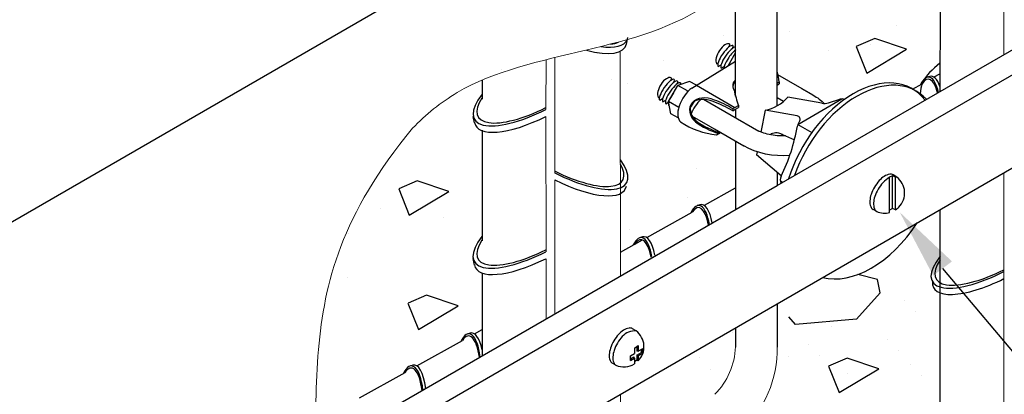
# Model space of a CAD drawing. Units: inches. Extents: x 0 to 210, y 0 to 297.
# Drawn here: x 102 to 127, y 206 to 215 of the extents above; entities that cross this region are included whole.
import ezdxf

# ---------------------------------------------------------------- set-up
doc = ezdxf.new("R2010")
doc.units = ezdxf.units.IN
doc.header["$MEASUREMENT"] = 0
for name, color, linetype in [('C01', 1, 'Continuous'), ('C02', 2, 'Continuous'), ('C03', 3, 'Continuous'), ('C253', 253, 'Continuous'), ('C254', 254, 'Continuous')]:
    doc.layers.add(name, color=color, linetype=linetype)

msp = doc.modelspace()

# ---------------------------------------------------------------- linework, layer by layer
at = {"layer": 'C01', "lineweight": 0}
for p, q in [((126.813, 214.28), (126.813, 215.984)), ((117.056, 214.358), (117.063, 208.651)), ((115.17, 212.884), (115.171, 214.149)), ((115.396, 211.264), (115.398, 214.205)), ((115.171, 209.262), (115.17, 212.705)), ((115.395, 207.689), (115.396, 211.092)), ((126.815, 204.968), (126.814, 211.275)), ((115.171, 207.559), (115.171, 209.085)), ((117.067, 205.648), (117.069, 203.791))]:
    msp.add_line(p, q, dxfattribs=at)
at = {"layer": 'C01'}
for p, q in [((125.191, 215.443), (125.187, 213.341)), ((113.545, 213.629), (113.544, 213.141)), ((125.041, 213.71), (125.188, 213.792)), ((124.493, 213.402), (124.735, 213.536)), ((113.549, 212.354), (113.544, 209.54)), ((121.812, 211.904), (121.813, 211.905)), ((119.197, 210.447), (119.989, 210.888)), ((125.184, 210.334), (125.182, 195.315)), ((117.73, 209.627), (118.891, 210.273)), ((117.062, 209.255), (117.62, 209.566)), ((113.549, 208.721), (113.545, 206.62)), ((113.353, 207.183), (113.546, 207.291)), ((111.886, 206.363), (113.047, 207.009)), ((110.431, 205.552), (111.592, 206.198))]:
    msp.add_line(p, q, dxfattribs=at)
for centre, start_param, end_param in [((119.735, 214.24), 3.158868, 6.236735), ((119.813, 214.195), 3.250797, 6.236735), ((119.891, 214.15), 3.815886, 5.883524), ((118.249, 213.382), 3.158868, 6.236735), ((118.328, 213.337), 3.158868, 6.236735), ((118.406, 213.292), 3.158868, 6.236735), ((118.484, 213.247), 4.682199, 5.324343), ((118.484, 213.247), 5.651314, 6.236735), ((118.97, 212.974), 4.471386, 5.066199), ((119.048, 212.929), 4.022245, 5.526843), ((119.048, 212.929), 4.022245, 5.526843)]:
    msp.add_ellipse(centre, major_axis=(-0.185, -0.266), ratio=0.281547, start_param=start_param, end_param=end_param, dxfattribs=at)
at = {"layer": 'C02'}
for p, q in [((142.203, 233.472), (86.454, 201.285)), ((121.046, 210.313), (147.02, 225.306)), ((121.046, 210.951), (145.279, 224.94)), ((121.046, 207.945), (141.967, 220.023)), ((119.989, 213.224), (119.989, 215.551)), ((121.046, 212.976), (121.046, 215.539)), ((117.213, 214.546), (117.248, 214.709)), ((119.84, 214.548), (119.831, 214.479)), ((119.84, 214.548), (119.831, 214.479)), ((119.8, 213.991), (119.989, 214.319)), ((119.919, 214.507), (119.91, 214.437)), ((119.989, 214.401), (119.988, 214.389)), ((119.989, 214.401), (119.988, 214.392)), ((119.989, 214.401), (119.988, 214.389)), ((119.989, 214.401), (119.988, 214.392)), ((119.989, 214.401), (119.988, 214.389)), ((119.989, 214.401), (119.988, 214.392)), ((119.989, 214.401), (119.988, 214.389)), ((119.989, 214.401), (119.988, 214.392)), ((119.508, 214.044), (119.544, 214.064)), ((119.8, 213.991), (119.868, 214.109)), ((119.547, 213.977), (119.622, 214.019)), ((119.625, 213.931), (119.7, 213.974)), ((118.355, 213.69), (118.346, 213.622)), ((118.433, 213.649), (118.424, 213.579)), ((118.511, 213.604), (118.502, 213.534)), ((118.511, 213.604), (118.502, 213.534)), ((118.511, 213.604), (118.502, 213.534)), ((118.511, 213.604), (118.502, 213.534)), ((118.511, 213.6), (118.502, 213.531)), ((118.511, 213.6), (118.502, 213.531)), ((118.511, 213.6), (118.502, 213.531)), ((118.511, 213.6), (118.502, 213.531)), ((118.511, 213.6), (118.502, 213.531)), ((118.82, 213.598), (118.523, 213.495)), ((118.82, 213.598), (118.523, 213.495)), ((118.82, 213.598), (118.523, 213.495)), ((118.589, 213.559), (118.584, 213.516)), ((118.589, 213.559), (118.584, 213.516)), ((118.589, 213.559), (118.584, 213.516)), ((118.589, 213.559), (118.584, 213.516)), ((118.589, 213.559), (118.584, 213.516)), ((118.589, 213.559), (118.584, 213.516)), ((118.589, 213.559), (118.584, 213.516)), ((118.589, 213.559), (118.584, 213.516)), ((118.993, 213.498), (118.82, 213.598)), ((118.993, 213.498), (118.82, 213.598)), ((121.963, 213.247), (121.068, 213.764)), ((124.931, 213.724), (124.858, 213.701)), ((118.286, 213.084), (118.523, 213.495)), ((118.286, 213.084), (118.523, 213.495)), ((118.286, 213.084), (118.523, 213.495)), ((118.77, 213.353), (118.523, 213.495)), ((121.871, 213.301), (121.679, 213.411)), ((121.871, 213.301), (121.963, 213.247)), ((121.871, 213.301), (121.963, 213.247)), ((118.022, 213.186), (118.058, 213.206)), ((118.061, 213.119), (118.136, 213.161)), ((118.139, 213.073), (118.214, 213.116)), ((118.217, 213.028), (118.289, 213.069)), ((118.217, 213.028), (118.289, 213.069)), ((118.217, 213.028), (118.289, 213.069)), ((118.217, 213.028), (118.289, 213.069)), ((118.217, 213.028), (118.289, 213.069)), ((118.546, 212.934), (118.286, 213.084)), ((118.345, 212.776), (118.286, 213.084)), ((118.546, 212.934), (118.286, 213.084)), ((118.345, 212.776), (118.286, 213.084)), ((118.546, 212.934), (118.286, 213.084)), ((118.345, 212.776), (118.286, 213.084)), ((118.546, 212.934), (118.286, 213.084)), ((118.345, 212.776), (118.286, 213.084)), ((119.175, 213.141), (120.582, 212.329)), ((121.046, 213.185), (121.211, 213.09)), ((122.181, 213.043), (121.321, 213.195)), ((122.354, 213.053), (122.645, 213.142)), ((118.295, 212.983), (118.304, 212.988)), ((119.989, 212.892), (119.989, 212.672)), ((120.744, 212.862), (120.636, 212.308)), ((120.744, 212.862), (120.636, 212.308)), ((121.555, 212.719), (120.744, 212.862)), ((113.354, 212.545), (113.32, 212.708)), ((118.531, 212.669), (118.345, 212.776)), ((118.531, 212.669), (118.345, 212.776)), ((118.891, 212.714), (120.202, 211.957)), ((121.588, 212.53), (121.618, 212.577)), ((119.458, 212.387), (120.202, 211.957)), ((121.574, 212.502), (121.927, 212.297)), ((119.989, 212.082), (119.989, 210.341)), ((121.182, 212.248), (121.486, 212.107)), ((120.537, 211.808), (120.522, 211.73)), ((121.154, 211.199), (120.522, 211.73)), ((121.346, 211.712), (121.364, 211.702)), ((121.046, 211.288), (121.046, 210.951)), ((121.13, 211.069), (121.189, 211.033)), ((123.979, 211.199), (123.908, 211.16)), ((123.908, 210.266), (123.908, 211.16)), ((124.054, 211.166), (123.979, 211.199)), ((123.98, 210.363), (123.98, 211.199)), ((124.092, 211.165), (123.999, 211.219)), ((124.055, 210.33), (124.055, 211.166)), ((106.398, 202.495), (121.046, 210.951)), ((109.776, 203.807), (121.046, 210.313)), ((119.088, 210.46), (119.014, 210.438)), ((123.578, 210.289), (123.485, 210.344)), ((123.98, 210.363), (123.908, 210.324)), ((124.055, 210.33), (123.98, 210.363)), ((117.626, 209.643), (117.552, 209.62)), ((113.353, 208.929), (113.318, 209.092)), ((125.254, 208.839), (142.474, 188.375)), ((106.674, 199.648), (121.046, 207.945)), ((121.046, 207.945), (121.046, 206.844)), ((117.465, 207.254), (117.371, 207.309)), ((119.989, 207.335), (119.989, 206.844)), ((113.244, 207.197), (113.17, 207.174)), ((117.419, 206.812), (117.515, 206.881)), ((117.419, 206.812), (117.419, 206.681)), ((117.479, 206.854), (117.479, 206.736)), ((117.515, 206.881), (117.515, 206.736)), ((117.515, 206.736), (117.635, 206.806)), ((117.635, 206.687), (117.635, 206.806)), ((117.317, 206.622), (117.419, 206.681)), ((117.317, 206.503), (117.317, 206.622)), ((117.317, 206.546), (117.4, 206.594)), ((117.317, 206.503), (117.419, 206.562)), ((117.419, 206.562), (117.4, 206.594)), ((117.419, 206.562), (117.419, 206.414)), ((117.515, 206.736), (117.479, 206.736)), ((117.479, 206.639), (117.598, 206.708)), ((117.515, 206.618), (117.479, 206.639)), ((117.479, 206.639), (117.479, 206.512)), ((117.515, 206.618), (117.635, 206.687)), ((117.515, 206.618), (117.515, 206.49)), ((117.598, 206.708), (117.598, 206.784)), ((117.598, 206.708), (117.635, 206.687)), ((121.342, 206.593), (121.342, 206.593)), ((116.95, 206.379), (116.857, 206.434)), ((117.479, 206.512), (117.419, 206.469)), ((117.515, 206.49), (117.479, 206.512))]:
    msp.add_line(p, q, dxfattribs=at)
for points in [[(123.999, 211.219, 0.174705), (123.909, 211.236, 0.104203), (123.769, 211.182, 0.064948), (123.645, 211.077, 0.051099), (123.523, 210.91, 0.051099), (123.437, 210.723, 0.064948), (123.405, 210.563, 0.104203), (123.426, 210.414, 0.174705), (123.485, 210.344, 0.174705)], [(117.371, 207.309, 0.174705), (117.281, 207.326, 0.104203), (117.141, 207.271, 0.064948), (117.017, 207.166, 0.051099), (116.895, 207, 0.051099), (116.81, 206.812, 0.064948), (116.778, 206.653, 0.104203), (116.799, 206.504, 0.174705), (116.857, 206.434, 0.174705)], [(117.465, 207.254, 0.23388), (117.111, 207.111, 0.051099), (116.989, 206.945, 0.051099), (116.903, 206.757, 0.064948), (116.871, 206.598, 0.104203), (116.892, 206.449, 0.174705), (116.95, 206.379, 0.174705)]]:
    msp.add_lwpolyline(points, format="xyb", dxfattribs=at)
at = {"layer": 'C02', "flags": 128}
for points in [[(123.908, 211.16, 0.03709), (123.738, 211.022, 0.051099), (123.616, 210.855, 0.051099), (123.53, 210.668, 0.064948), (123.499, 210.508, 0.104203), (123.52, 210.36, 0.174705), (123.578, 210.289, 0.174705)], [(124.092, 211.165, 0.022117), (124.054, 211.166, 0.04342)]]:
    msp.add_lwpolyline(points, format="xyb", dxfattribs=at)
at = {"layer": 'C02'}
for centre, radius, start, end in [((118.143, 213.441), 0.633, 349.6763, 352.0248), ((118.81, 213.717), 0.367, 263.8108, 266.7249), ((120.51, 213.934), 1.098, 282.346, 317.654), ((122.246, 213.411), 0.373, 260, 286.8632), ((122.699, 212.963), 0.187, 71.2956, 106.8632), ((121.539, 212.627), 0.0934, 327.7428, 80), ((116.864, 213.284), 4.77, 333.87, 350.0845), ((121.746, 212.431), 0.187, 147.7428, 170.0845), ((121.314, 211.101), 0.187, 153.87, 208.9759), ((123.778, 210.76), 0.512, 315.5075, 52.1348), ((123.778, 210.76), 0.512, 302.7206, 315.5075), ((123.778, 210.76), 0.512, 247.0123, 284.7444), ((117.15, 206.85), 0.512, 315.5075, 52.1348), ((117.15, 206.85), 0.512, 247.0123, 301.6218)]:
    msp.add_arc(centre, radius, start, end, dxfattribs=at)
at = {"layer": 'C02', "lineweight": 0}
for centre, radius, start, end in [((118.158, 206.928), 1.833, 315.466, 357.3909), ((118.243, 206.783), 2.804, 312.3769, 1.2509)]:
    msp.add_arc(centre, radius, start, end, dxfattribs=at)
at = {"layer": 'C02'}
for centre, major_axis, ratio, start_param, end_param in [((115.399, 215.508), (-1.786, 1.038), 0.341892, 2.221049, 3.265344), ((115.433, 215.669), (-1.786, 1.038), 0.341892, 2.438456, 3.185067), ((115.433, 215.669), (-1.69, 0.97), 0.341892, 2.692681, 2.923484), ((119.696, 214.275), (-0.155, -0.268), 0.500279, 3.219024, 5.967298), ((118.211, 213.417), (-0.155, -0.268), 0.500279, 3.219024, 5.967298), ((123.159, 211.094), (-1.318, -2.317), 0.633243, 2.884164, 5.047598), ((123.26, 211.036), (-1.318, -2.317), 0.633243, 2.942742, 4.98902), ((124.88, 212.751), (-0.016, -0.956), 0.341892, 2.214441, 3.798362), ((124.88, 212.751), (-0.01, -0.902), 0.341892, 2.238992, 3.663322), ((124.952, 212.773), (-0.016, -0.956), 0.341892, 2.390842, 3.265344), ((115.135, 213.667), (1.786, 1.037), 0.341892, 2.438376, 4.535652), ((115.135, 213.667), (1.691, 0.969), 0.341892, 2.56128, 4.538037), ((115.169, 213.506), (1.786, 1.037), 0.341892, 3.017842, 4.5168), ((121.098, 212.071), (0.263, -0.124), 0.672131, 1.570796, 2.85204), ((121.42, 212.257), (0.263, -0.124), 0.672131, 3.743447, 3.974865), ((115.432, 212.053), (-1.786, 1.038), 0.341892, 1.747533, 3.794761), ((115.432, 212.053), (-1.69, 0.97), 0.341892, 1.747029, 3.657559), ((115.398, 211.892), (-1.786, 1.038), 0.341892, 1.766385, 3.265344), ((119.036, 209.487), (-0.016, -0.956), 0.341892, 2.09179, 3.798362), ((119.036, 209.487), (-0.01, -0.902), 0.341892, 2.108118, 3.663322), ((119.109, 209.51), (-0.016, -0.956), 0.341892, 2.113205, 3.265344), ((123.26, 211.036), (-1.318, -2.317), 0.633243, 6.449569, 7.765457), ((115.134, 210.051), (1.786, 1.037), 0.341892, 2.438376, 4.535652), ((115.134, 210.051), (1.691, 0.969), 0.341892, 2.56128, 4.538037), ((117.574, 208.67), (-0.016, -0.956), 0.341892, 2.09179, 3.786081), ((117.574, 208.67), (-0.01, -0.902), 0.341892, 2.108118, 3.645016), ((117.647, 208.693), (-0.016, -0.956), 0.341892, 2.113205, 3.265344), ((115.168, 209.89), (1.786, 1.037), 0.341892, 3.017842, 4.5168), ((126.78, 209.544), (1.786, 1.037), 0.341892, 2.435923, 4.535652), ((126.78, 209.544), (1.691, 0.969), 0.341892, 2.552147, 4.538037), ((126.814, 209.383), (1.786, 1.037), 0.341892, 2.918499, 4.5168), ((115.431, 208.438), (-1.69, 0.97), 0.341892, 1.747029, 1.750829), ((113.192, 206.224), (-0.016, -0.956), 0.341892, 1.97394, 3.798362), ((113.192, 206.224), (-0.01, -0.902), 0.341892, 1.983033, 3.663322), ((113.265, 206.246), (-0.016, -0.956), 0.341892, 2.160843, 3.265344), ((111.731, 205.408), (-0.016, -0.956), 0.341892, 1.944965, 3.798362), ((111.731, 205.408), (-0.01, -0.902), 0.341892, 1.952346, 3.663322), ((111.804, 205.431), (-0.016, -0.956), 0.341892, 1.96557, 3.265344)]:
    msp.add_ellipse(centre, major_axis=major_axis, ratio=ratio, start_param=start_param, end_param=end_param, dxfattribs=at)
at = {"layer": 'C02', "extrusion": (0, 0, -1)}
for start_param, end_param in [(5.345231, 5.646051), (5.345231, 5.646051), (7.602925, 8.503199)]:
    msp.add_ellipse((121.091, 212.597), major_axis=(1.381, -0.107), ratio=0.64091, start_param=start_param, end_param=end_param, dxfattribs=at)
at = {"layer": 'C02', "lineweight": 0}
msp.add_open_spline([(109.315, 204.179), (109.308, 205.03), (109.313, 207.581), (109.959, 210.203), (111.777, 212.404), (112.115, 212.758), (114.214, 214.465), (117.914, 214.274), (119.789, 215.983), (120.791, 217.054)], degree=3, knots=[174.764598, 174.764598, 174.764598, 174.764598, 181.96656, 195.858298, 195.858298, 195.858298, 200.321763, 220.711972, 223.25034, 223.25034, 223.25034, 223.25034], dxfattribs=at)
at = {"layer": 'C02'}
msp.add_open_spline([(121.261, 212.212), (121.225, 212.21), (121.12, 212.209), (120.944, 212.224), (120.752, 212.265), (120.637, 212.306), (120.585, 212.328), (120.582, 212.329)], degree=3, knots=[7.664771, 7.664771, 7.664771, 7.664771, 7.7691196, 7.9646159, 8.1601122, 8.3316557, 8.3416513, 8.3416513, 8.3416513, 8.3416513], dxfattribs=at)
msp.add_open_spline([(121.261, 212.212), (121.225, 212.21), (121.12, 212.209), (120.944, 212.224), (120.752, 212.265), (120.637, 212.306), (120.585, 212.328), (120.582, 212.329)], degree=3, knots=[7.664771, 7.664771, 7.664771, 7.664771, 7.7691196, 7.9646159, 8.1601122, 8.3316557, 8.3416513, 8.3416513, 8.3416513, 8.3416513], dxfattribs=at)
msp.add_solid([(125.493, 209.021), (125.015, 208.657), (124.163, 210.273)], dxfattribs=at)
at = {"layer": 'C03'}
for p, q in [((118.877, 213.427), (119.989, 214.107)), ((118.877, 213.427), (119.989, 214.107)), ((118.877, 213.427), (119.989, 214.107)), ((121.046, 213.549), (121.103, 213.582)), ((121.046, 213.549), (121.103, 213.582)), ((121.103, 213.582), (121.103, 213.535)), ((121.103, 213.582), (121.103, 213.535)), ((118.993, 213.498), (119.975, 212.931)), ((118.993, 213.498), (119.975, 212.931)), ((121.046, 213.502), (121.103, 213.535)), ((121.046, 213.502), (121.103, 213.535)), ((119.975, 212.931), (119.918, 212.898)), ((119.918, 212.898), (119.918, 212.851)), ((119.918, 212.851), (119.975, 212.884)), ((119.975, 212.931), (120.062, 212.981)), ((119.975, 212.884), (120.062, 212.934)), ((120.062, 212.981), (120.062, 212.934)), ((120.062, 212.981), (120.062, 212.934)), ((119.506, 212.241), (119.608, 212.3)), ((119.506, 212.241), (119.608, 212.3))]:
    msp.add_line(p, q, dxfattribs=at)
for centre, radius, start, end in [((119.565, 213.382), 1.551, 7.4026, 17.2216), ((119.565, 213.382), 1.551, 7.4026, 17.2216), ((123.891, 214.263), 4.038, 192.6954, 198.5039), ((123.891, 214.263), 4.038, 192.6954, 198.5039), ((118.268, 209.998), 3.296, 59.9446, 69.5498), ((118.268, 209.998), 3.296, 59.9446, 69.5498), ((118.653, 210.866), 2.395, 58.0869, 70.4627), ((118.653, 210.866), 2.395, 58.0869, 70.4627), ((119.677, 214.141), 1.907, 235.3887, 264.8839), ((120.227, 214.349), 2.183, 234.7968, 252.1354), ((120.227, 214.349), 2.183, 234.7968, 252.1354), ((120.258, 214.367), 2.183, 234.7968, 252.1354), ((120.258, 214.367), 2.183, 234.7968, 252.1354)]:
    msp.add_arc(centre, radius, start, end, dxfattribs=at)
at = {"layer": 'C03', "extrusion": (0, 0, -1)}
for centre, start_param in [((120.3, 213.338), 5.426784), ((120.3, 213.291), 5.845663)]:
    msp.add_ellipse(centre, major_axis=(-0.322, 0.289), ratio=0.626192, start_param=start_param, end_param=6.344329, dxfattribs=at)
at = {"layer": 'C03'}
for centre, major_axis, ratio, start_param, end_param in [((118.869, 213.022), (-0.264, -0.458), 0.499656, 3.974102, 6.232311), ((119.305, 212.782), (-0.461, 0.201), 0.738411, 4.712389, 7.396972), ((119.271, 212.746), (-0.461, 0.201), 0.738411, 4.712389, 5.95402), ((119.336, 212.8), (-0.478, 0.216), 0.704457, 0.051838, 1.142999)]:
    msp.add_ellipse(centre, major_axis=major_axis, ratio=ratio, start_param=start_param, end_param=end_param, dxfattribs=at)
at = {"layer": 'C253'}
for p, q in [((121.363, 214.866), (121.363, 214.866)), ((124.089, 215.015), (124.089, 215.015)), ((119.694, 214.769), (119.694, 214.769)), ((123.529, 214.684), (123.058, 214.483)), ((124.335, 214.415), (123.529, 214.684)), ((116.45, 214.301), (116.45, 214.301)), ((119.979, 214.483), (119.979, 214.483)), ((122.358, 214.375), (122.358, 214.375)), ((123.058, 214.483), (123.327, 213.81)), ((123.327, 213.81), (124.335, 214.415)), ((123.419, 214.532), (123.419, 214.532)), ((118.151, 214.136), (118.151, 214.136)), ((114.03, 213.898), (114.03, 213.898)), ((116.843, 213.633), (116.843, 213.633)), ((117.246, 213.542), (117.246, 213.542)), ((118.991, 211.383), (118.991, 211.383)), ((111.896, 211.069), (111.426, 210.867)), ((112.703, 210.8), (111.896, 211.069)), ((111.426, 210.867), (111.694, 210.195)), ((111.695, 210.195), (112.703, 210.8)), ((118.759, 210.653), (118.759, 210.653)), ((110.952, 210.375), (110.952, 210.375)), ((112.56, 210.136), (112.56, 210.136)), ((117.297, 209.836), (117.297, 209.836)), ((110.14, 209.732), (110.14, 209.732)), ((110.126, 208.607), (110.126, 208.607)), ((123.599, 208.56), (123.098, 208.686)), ((123.667, 208.224), (123.599, 208.56)), ((112.132, 208.161), (111.662, 207.959)), ((112.939, 207.892), (112.132, 208.161)), ((123.666, 208.224), (123.061, 207.552)), ((111.661, 207.959), (111.93, 207.287)), ((111.93, 207.287), (112.939, 207.892)), ((124.287, 208.034), (124.287, 208.034)), ((121.515, 207.419), (121.342, 207.608)), ((123.062, 207.552), (121.516, 207.417)), ((124.573, 207.747), (124.573, 207.747)), ((122.426, 207.371), (122.426, 207.371)), ((122.554, 207.498), (122.554, 207.498)), ((119.911, 207.214), (119.911, 207.214)), ((123.846, 207.039), (123.846, 207.039)), ((121.844, 206.912), (121.844, 206.912)), ((119.076, 206.571), (119.076, 206.571)), ((122.13, 206.625), (122.13, 206.625)), ((122.827, 206.56), (122.356, 206.359)), ((123.634, 206.292), (122.827, 206.56)), ((124.132, 206.753), (124.132, 206.753)), ((122.356, 206.359), (122.625, 205.686)), ((122.625, 205.687), (123.634, 206.291)), ((124.442, 206.4), (124.442, 206.4)), ((119.362, 206.284), (119.362, 206.284)), ((122.829, 206.161), (122.829, 206.161)), ((124.728, 206.114), (124.728, 206.114))]:
    msp.add_line(p, q, dxfattribs=at)
msp.add_open_spline([(125.188, 214.059), (125.004, 213.906), (124.744, 213.689), (124.689, 213.376), (124.687, 213.281)], degree=3, knots=[0, 0, 0, 0, 0.6777336, 0.9594124, 0.9594124, 0.9594124, 0.9594124], dxfattribs=at)
at = {"layer": 'C254'}
msp.add_line((121.574, 212.502), (122.695, 213.15), dxfattribs=at)

doc.saveas('drawing.dxf')
